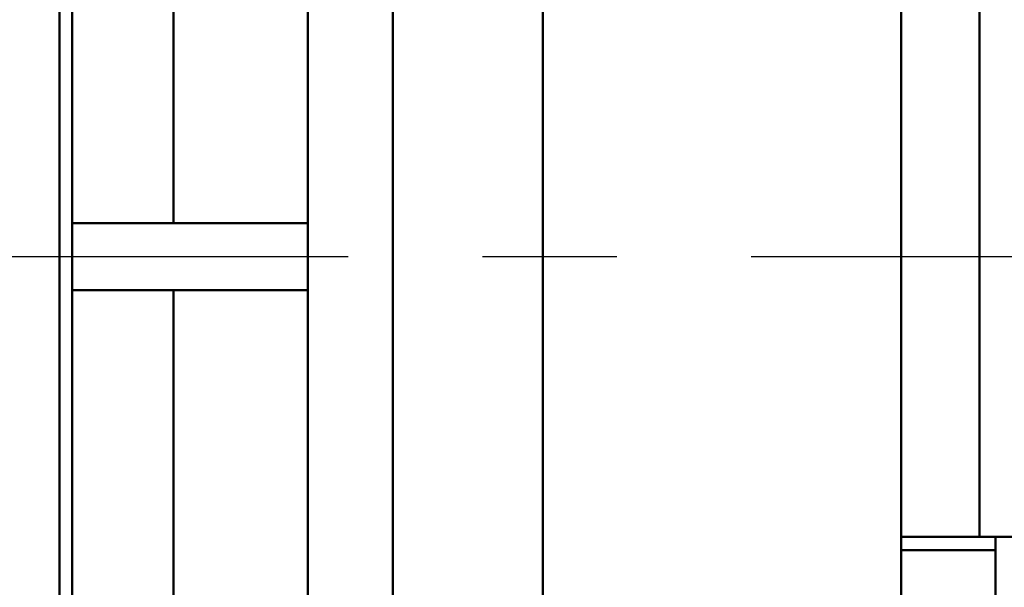
# Model space of a CAD drawing. Units: millimetres. Extents: x 0 to 420, y 0 to 297.
# Drawn here: x 71 to 82, y 60 to 66 of the extents above; entities that cross this region are included whole.
import ezdxf

# ---------------------------------------------------------------- set-up
doc = ezdxf.new("R2010")
doc.units = ezdxf.units.MM
for name, pattern in [('K5LT_AXLED', [19.5, 15, -1.5, 1.5, -1.5]), ('K5LT_BASIC', [0]), ('K5LT_THIN', [0])]:
    doc.linetypes.add(name, pattern=pattern)
doc.layers.add('Системный слой', color=7, linetype='Continuous')
doc.styles.add('KDIMTEXTSTYLE', font='GOST_AU.SHX', dxfattribs={"width": 0.96, "oblique": 15, "height": 5})
doc.dimstyles.new('KDIMSTYLE (0.03)', dxfattribs={"dimtxt": 5, "dimasz": 1, "dimexe": 2, "dimexo": 0, "dimgap": 1, "dimtad": 1, "dimlfac": 40, "dimtxsty": 'KDIMTEXTSTYLE', "dimsah": 1, "dimcen": 0, "dimdle": 1, "dimadec": 0, "dimazin": 0, "dimtfac": 0.667, "dimtmove": 0, "dimatfit": 3, "dimfxl": 1, "dimtvp": 1, "dimtolj": 1, "dimtzin": 0, "dimarcsym": 0})

# ---------------------------------------------------------------- blocks, each defined once
blk = doc.blocks.new('KDIMARROW_01')
at = {"layer": 'Системный слой'}
blk.add_hatch(color=0, dxfattribs=at).paths.add_polyline_path([(-3.5, -0.461), (0, 0), (-3.5, 0.461), (-3.15, 0)])
at = {"layer": 'Системный слой', "color": 0, "linetype": 'K5LT_THIN', "lineweight": 30}
for p, q in [((-3.15, 0), (-3.5, 0.461)), ((-3.5, 0.461), (0, 0)), ((0, 0), (-3.5, -0.461)), ((-3.5, -0.461), (-3.15, 0)), ((0, 0), (-1, 0))]:
    blk.add_line(p, q, dxfattribs=at)
blk = doc.blocks.new('U30')
at = {"layer": 'Системный слой', "color": 150, "linetype": 'K5LT_BASIC', "lineweight": 50, "true_color": 0x0080ff}
for p, q in [((71.187, 50.793), (71.187, 76.293)), ((71.327, 76.293), (71.327, 50.793)), ((72.457, 72.168), (72.457, 63.918)), ((73.957, 63.918), (73.957, 69.863)), ((74.907, 69.793), (74.907, 57.293)), ((76.582, 57.418), (76.582, 69.668)), ((80.582, 57.418), (80.582, 69.668)), ((81.457, 69.181), (81.457, 60.418)), ((71.407, 63.918), (71.327, 63.918)), ((73.957, 63.918), (71.407, 63.918)), ((73.957, 63.918), (73.957, 63.168)), ((71.407, 63.168), (71.327, 63.168)), ((73.957, 63.168), (71.407, 63.168)), ((72.457, 63.168), (72.457, 54.918)), ((73.957, 57.224), (73.957, 63.168)), ((80.582, 60.418), (81.632, 60.418)), ((81.832, 60.418), (81.632, 60.418)), ((81.632, 58.418), (81.632, 60.418)), ((80.582, 60.268), (81.632, 60.268))]:
    blk.add_line(p, q, dxfattribs=at)
at = {"layer": 'Системный слой', "color": 30, "linetype": 'K5LT_AXLED', "lineweight": 30, "true_color": 0xff8000}
blk.add_line((210.907, 63.543), (69.187, 63.543), dxfattribs=at)

msp = doc.modelspace()

# ---------------------------------------------------------------- block references
at = {"layer": 'Системный слой'}
msp.add_blockref('U30', (0, 0), dxfattribs=at)

# ---------------------------------------------------------------- dimensions: what is measured, and where the dimension line sits
at = {"layer": 'Системный слой', "color": 7}
for base, p1, p2, location, text in [((52.55837, 78.93574), (109.18964, 47.15074), (109.18964, 78.93574), (52.55837, 63.04324), '\\H3.5;\\W0.965;\\Q15;\\H3.5;\\W0.965;\\Q15;\\Q15;1270'), ((61.83388, 50.15074), (71.45345, 75.93574), (71.89158, 50.15074), (61.83388, 63.04324), '\\H3.5;\\W0.965;\\Q15;\\H3.5;\\W0.965;\\Q15;\\Q15;1030')]:
    msp.add_linear_dim(base=base, p1=p1, p2=p2, angle=90, location=location, text=text, dimstyle='KDIMSTYLE (0.03)', override={"dimexo": 0, "dimblk1": 'KDIMARROW_01', "dimblk2": 'KDIMARROW_01', "dimse1": 0, "dimse2": 0, "dimclrt": 7, "dimtolj": 1}, dxfattribs=at).render()

doc.saveas('drawing.dxf')
